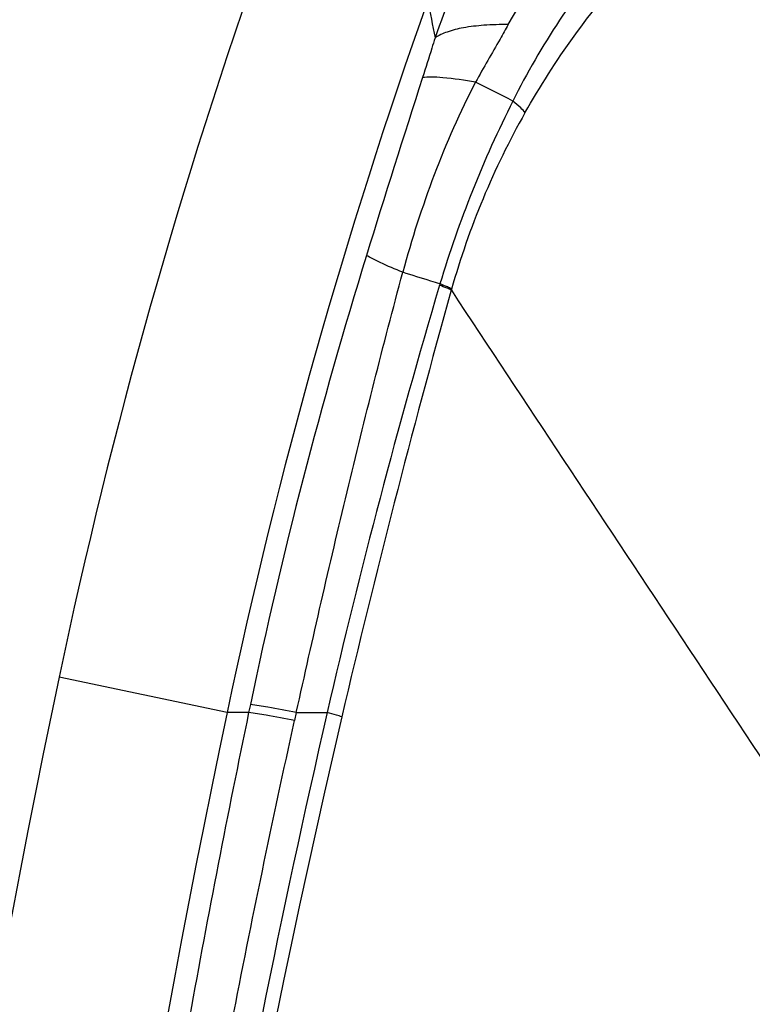
# Model space of a CAD drawing. Units: millimetres. Extents: x -321 to 1351, y 491 to 1273.
# Drawn here: x -242 to -179, y 1064 to 1148 of the extents above; entities that cross this region are included whole.
import ezdxf

# ---------------------------------------------------------------- set-up
doc = ezdxf.new("R2010")
doc.units = ezdxf.units.MM
doc.header["$LTSCALE"] = 61.468
doc.layers.get('0').update_dxf_attribs({"linetype": 'CONTINUOUS'})

msp = doc.modelspace()

# ---------------------------------------------------------------- linework, layer by layer
at = {"color": 7, "linetype": 'Continuous'}
for p, q in [((-205.495, 1125.57), (-205.529, 1125.456)), ((-223.796, 1088.724), (-238.23, 1091.762)), ((-221.793, 1089.43), (-221.94, 1088.724)), ((-221.94, 1088.724), (-223.796, 1088.724)), ((-217.843, 1088.724), (-217.992, 1088.047)), ((-217.842, 1088.724), (-215.189, 1088.723))]:
    msp.add_line(p, q, dxfattribs=at)
for centre, radius, start, end in [((238.737, 991.431), 487.405, 160.40672, 168.12088), ((238.274, 991.428), 472.202, 160.38805, 168.10919), ((152.408, 1217.023), 365.161, 190.58883, 191.10046), ((1090.656, 725.837), 1363.147, 162.166431, 162.83974), ((-869.378, -176.729), 1478.608, 63.048917, 63.188114), ((-112.604, 1097.657), 96.994, 153.26394, 163.27479), ((-138.579, 1106.594), 68.467, 150.53187, 164.29431), ((194.296, 1002.375), 425.099, 162.80749, 168.18291), ((380.213, 951.749), 610.956, 163.481716, 167.044271), ((634.808, 890.064), 871.594, 164.360725, 166.849658), ((-155.65, 1111.393), 50.734, 164.29302, 164.40946), ((7907.644, 6472.149), 9715.906, 213.3908112, 213.8018594), ((778.444, 877.925), 1038.919, 168.122077, 179.999881), ((778.869, 877.83), 1024.604, 168.121917, 179.99457), ((687.819, 877.575), 926.056, 166.843419, 179.978238)]:
    msp.add_arc(centre, radius, start, end, dxfattribs=at)
for points, knots in [([(-155.006, 1188.657), (-160.614, 1187.926), (-171.86, 1184.873), (-186.882, 1175.732), (-198.787, 1162.678), (-204.047, 1152.146), (-205.921, 1146.719)], [0, 0, 0, 0, 0.244885, 0.497259, 0.751401, 1, 1, 1, 1]), ([(-199.623, 1147.868), (-197.251, 1152.033), (-191.838, 1159.903), (-181.832, 1170.153), (-169.931, 1178.342), (-160.896, 1181.986), (-156.176, 1183.275)], [0, 0, 0, 0, 0.250391, 0.49628, 0.744374, 1, 1, 1, 1]), ([(-148.922, 1177.317), (-154.179, 1176.531), (-164.607, 1173.777), (-178.883, 1166.103), (-190.874, 1155.135), (-196.83, 1146.073), (-199.229, 1141.293)], [0, 0, 0, 0, 0.248367, 0.498989, 0.75011, 1, 1, 1, 1]), ([(-198.189, 1140.275), (-195.621, 1144.81), (-189.483, 1153.349), (-177.734, 1163.833), (-163.983, 1171.505), (-153.923, 1174.546), (-148.804, 1175.528)], [0, 0, 0, 0, 0.250092, 0.500023, 0.749843, 1, 1, 1, 1]), ([(-199.623, 1147.868), (-200.322, 1147.87), (-201.614, 1147.836), (-203.381, 1147.636), (-204.803, 1147.295), (-205.604, 1146.935), (-205.921, 1146.719)], [0, 0, 0, 0, 0.323815, 0.598135, 0.822496, 1, 1, 1, 1]), ([(-199.623, 1147.868), (-199.859, 1147.452), (-200.799, 1145.804), (-201.742, 1144.157), (-202.433, 1142.917)], [0, 0, 0, 0, 0.251902, 1, 1, 1, 1]), ([(-205.921, 1146.719), (-206.011, 1146.424), (-206.362, 1145.284), (-206.72, 1144.146), (-206.992, 1143.305)], [0, 0, 0, 0, 0.258383, 1, 1, 1, 1]), ([(-202.433, 1142.917), (-203.784, 1140.34), (-206.131, 1134.971), (-207.933, 1129.402), (-208.69, 1126.568)], [0, 0, 0, 0, 0.497975, 1, 1, 1, 1]), ([(-202.433, 1142.917), (-203.366, 1143.077), (-204.638, 1143.272), (-206.165, 1143.363), (-206.75, 1143.342), (-206.992, 1143.305)], [0, 0, 0, 0, 0.619101, 0.839768, 1, 1, 1, 1]), ([(-198.189, 1140.275), (-198.283, 1140.437), (-198.628, 1140.791), (-198.995, 1141.106), (-199.229, 1141.293)], [0, 0, 0, 0, 0.385049, 1, 1, 1, 1]), ([(-208.69, 1126.568), (-209.342, 1126.836), (-210.227, 1127.209), (-211.26, 1127.711), (-211.649, 1127.926), (-211.808, 1128.027)], [0, 0, 0, 0, 0.613977, 0.836044, 1, 1, 1, 1]), ([(-217.842, 1088.724), (-216.441, 1095.06), (-213.542, 1107.712), (-210.378, 1120.302), (-208.69, 1126.568)], [0, 0, 0, 0, 0.499995, 1, 1, 1, 1]), ([(-205.495, 1125.57), (-205.759, 1125.653), (-206.824, 1125.987), (-207.889, 1126.317), (-208.69, 1126.568)], [0, 0, 0, 0, 0.247889, 1, 1, 1, 1]), ([(-204.518, 1125.029), (-204.635, 1125.1), (-204.973, 1125.245), (-205.314, 1125.377), (-205.529, 1125.456)], [0, 0, 0, 0, 0.374144, 1, 1, 1, 1]), ([(-204.49, 1125.127), (-204.606, 1125.202), (-204.942, 1125.353), (-205.281, 1125.489), (-205.495, 1125.57)], [0, 0, 0, 0, 0.375094, 1, 1, 1, 1]), ([(-217.842, 1088.724), (-218.658, 1088.879), (-219.974, 1089.124), (-221.291, 1089.357), (-221.793, 1089.43)], [0, 0, 0, 0, 0.620972, 1, 1, 1, 1]), ([(-221.94, 1088.724), (-223.739, 1080.052), (-227.118, 1062.661), (-232.946, 1027.765), (-238.557, 983.897), (-242.646, 930.996), (-243.597, 895.616), (-243.643, 877.927)], [0, 0, 0, 0, 0.125181, 0.25036, 0.500009, 0.749978, 1, 1, 1, 1]), ([(-215.189, 1088.723), (-223.134, 1054.214), (-232.121, 1001.699), (-237.308, 939.907), (-238.767, 904.502), (-238.997, 886.785), (-238.98, 877.927)], [0, 0, 0, 0, 0.499875, 0.749924, 0.874962, 1, 1, 1, 1]), ([(-217.992, 1088.047), (-218.808, 1088.198), (-220.122, 1088.435), (-221.439, 1088.658), (-221.94, 1088.724)], [0, 0, 0, 0, 0.621183, 1, 1, 1, 1]), ([(-213.93, 1088.358), (-214.08, 1088.413), (-214.501, 1088.535), (-214.922, 1088.652), (-215.191, 1088.724)], [0, 0, 0, 0, 0.365571, 1, 1, 1, 1]), ([(-241.565, 877.927), (-241.407, 895.599), (-240.525, 922.101), (-237.95, 957.34), (-235.325, 983.685), (-232.043, 1009.939), (-228.111, 1036.098), (-223.491, 1062.153), (-219.893, 1079.431), (-217.992, 1088.047)], [0, 0, 0, 0, 0.25031, 0.375358, 0.500398, 0.625259, 0.750064, 0.875032, 1, 1, 1, 1])]:
    msp.add_open_spline(points, degree=3, knots=knots, dxfattribs=at)

doc.saveas('drawing.dxf')
